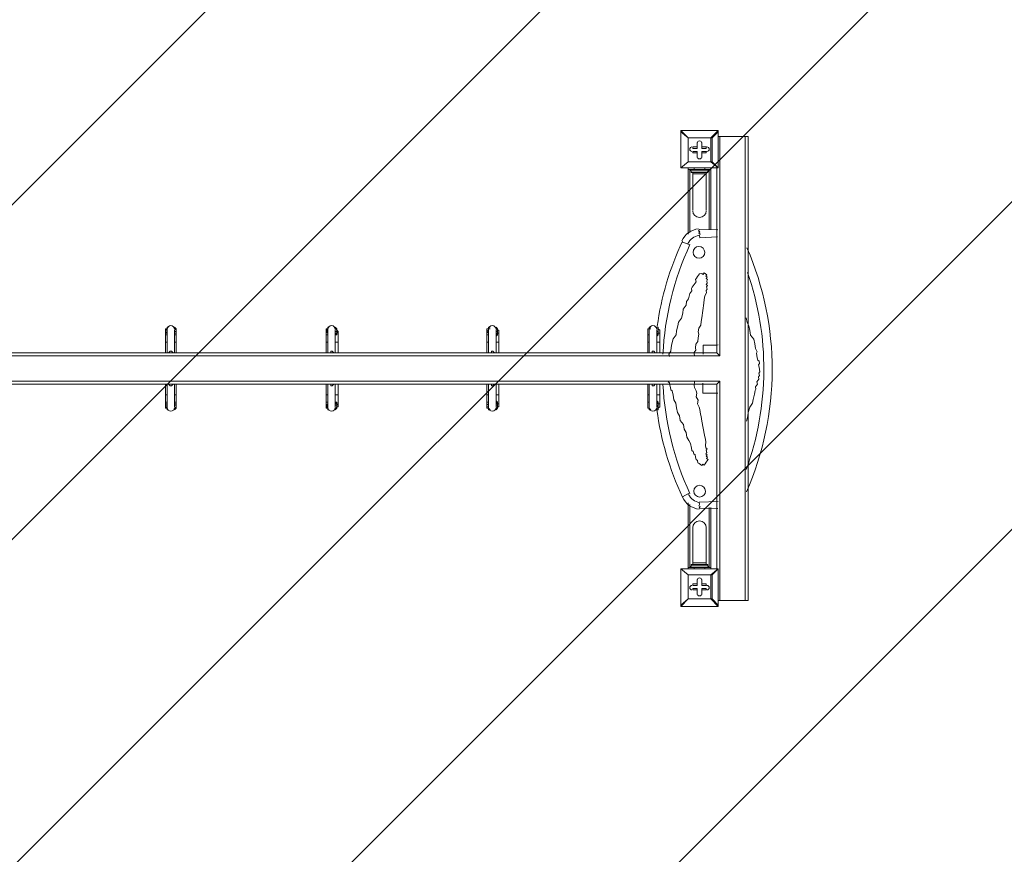
# Model space of a CAD drawing. Units: millimetres. Extents: x -5038 to 12176, y -10246 to 1180.
# Drawn here: x 7752 to 9833, y -8491 to -6727 of the extents above; entities that cross this region are included whole.
import ezdxf

# ---------------------------------------------------------------- set-up
doc = ezdxf.new("R2010")
doc.units = ezdxf.units.MM
doc.header["$MEASUREMENT"] = 0
doc.layers.add('Work Layer', color=7, linetype='Continuous', lineweight=0)

msp = doc.modelspace()

# ---------------------------------------------------------------- linework, layer by layer
at = {"layer": 'Work Layer', "color": 7, "lineweight": 9}
for p, q in [((9149.3, -6960.8), (9149.3, -6960.8)), ((9149.3, -6960.8), (9149.3, -6964)), ((9149.3, -6960.8), (9228.7, -6960.8)), ((9228.7, -6960.8), (9149.3, -6960.8)), ((9165.2, -6976.7), (9149.3, -6960.8)), ((9149.3, -6964), (9149.3, -6964)), ((9149.3, -7040.2), (9149.3, -6964)), ((9149.3, -6964), (9149.3, -7040.2)), ((9149.3, -6964), (9165.2, -6976.7)), ((9228.7, -6960.8), (9212.8, -6976.7)), ((9216, -6976.7), (9228.7, -6964)), ((9228.7, -6960.8), (9228.7, -6960.8)), ((9228.7, -6964), (9228.7, -6964)), ((9228.7, -6964), (9228.7, -7040.2)), ((9228.7, -7040.2), (9228.7, -6964)), ((9165.2, -6976.7), (9212.8, -6976.7)), ((9165.2, -7027.5), (9165.2, -6976.7)), ((9165.2, -6976.7), (9165.2, -6976.7)), ((9165.2, -6976.7), (9165.2, -6976.7)), ((9165.2, -6976.7), (9165.2, -6976.7)), ((9165.2, -6976.7), (9165.2, -7027.5)), ((9212.8, -6976.7), (9165.2, -6976.7)), ((9184.2, -6986.2), (9184.2, -6995.7)), ((9184.2, -6986.2), (9184.2, -6986.2)), ((9184.2, -6986.2), (9184.2, -6995.7)), ((9184.2, -6986.2), (9184.2, -6986.2)), ((9184.2, -6998.9), (9184.2, -6986.2)), ((9193.7, -6986.2), (9193.7, -6986.2)), ((9193.7, -6995.7), (9193.7, -6986.2)), ((9193.7, -6995.7), (9193.7, -6986.2)), ((9193.7, -6986.2), (9193.7, -6986.2)), ((9193.7, -6986.2), (9193.7, -6998.9)), ((9212.8, -6976.7), (9212.8, -7027.5)), ((9212.8, -6976.7), (9212.8, -6976.7)), ((9212.8, -6976.7), (9216, -6976.7)), ((9216, -6976.7), (9212.8, -6976.7)), ((9216, -7027.5), (9216, -6976.7)), ((9228.7, -6973.5), (9231.8, -6973.5)), ((9231.8, -7437), (9231.8, -6973.5)), ((9285.8, -6973.5), (9231.8, -6973.5)), ((9285.8, -6973.5), (9285.8, -7954.6)), ((9285.8, -6973.5), (9292.2, -6973.5)), ((9292.2, -7954.6), (9292.2, -6973.5)), ((9174.7, -6995.7), (9174.7, -6995.7)), ((9184.2, -6995.7), (9174.7, -6995.7)), ((9184.2, -6995.7), (9174.7, -6995.7)), ((9174.7, -6998.9), (9174.7, -6995.7)), ((9174.7, -6998.9), (9184.2, -6998.9)), ((9174.7, -7005.2), (9184.2, -7005.2)), ((9174.7, -7008.4), (9174.7, -7005.2)), ((9174.7, -7005.2), (9174.7, -7005.2)), ((9184.2, -7005.2), (9174.7, -7005.2)), ((9174.7, -7008.4), (9184.2, -7008.4)), ((9184.2, -6995.7), (9184.2, -6995.7)), ((9184.2, -6995.7), (9184.2, -6998.9)), ((9184.2, -7005.2), (9184.2, -7017.9)), ((9184.2, -7008.4), (9184.2, -7005.2)), ((9184.2, -7017.9), (9184.2, -7005.2)), ((9184.2, -7005.2), (9184.2, -7005.2)), ((9184.2, -7008.4), (9184.2, -7017.9)), ((9203.3, -6995.7), (9193.7, -6995.7)), ((9203.3, -6995.7), (9193.7, -6995.7)), ((9193.7, -6995.7), (9193.7, -6995.7)), ((9193.7, -6998.9), (9193.7, -6995.7)), ((9193.7, -6998.9), (9203.3, -6998.9)), ((9193.7, -7017.9), (9193.7, -7005.2)), ((9193.7, -7005.2), (9193.7, -7008.4)), ((9193.7, -7005.2), (9203.3, -7005.2)), ((9203.3, -7005.2), (9193.7, -7005.2)), ((9193.7, -7005.2), (9193.7, -7005.2)), ((9193.7, -7005.2), (9193.7, -7017.9)), ((9193.7, -7017.9), (9193.7, -7008.4)), ((9193.7, -7008.4), (9203.3, -7008.4)), ((9203.3, -6995.7), (9203.3, -6995.7)), ((9203.3, -6998.9), (9203.3, -6995.7)), ((9203.3, -7008.4), (9203.3, -7005.2)), ((9203.3, -7005.2), (9203.3, -7005.2)), ((9149.3, -7040.2), (9165.2, -7027.5)), ((9165.2, -7027.5), (9149.3, -7040.2)), ((9212.8, -7027.5), (9165.2, -7027.5)), ((9165.2, -7027.5), (9165.2, -7027.5)), ((9165.2, -7027.5), (9165.2, -7027.5)), ((9165.2, -7027.5), (9165.2, -7027.5)), ((9165.2, -7027.5), (9212.8, -7027.5)), ((9184.2, -7017.9), (9184.2, -7017.9)), ((9184.2, -7017.9), (9184.2, -7017.9)), ((9193.7, -7017.9), (9193.7, -7017.9)), ((9193.7, -7017.9), (9193.7, -7017.9)), ((9212.8, -7027.5), (9216, -7027.5)), ((9212.8, -7027.5), (9212.8, -7027.5)), ((9212.8, -7027.5), (9228.7, -7040.2)), ((9228.7, -7040.2), (9216, -7027.5)), ((9149.3, -7040.2), (9149.3, -7040.2)), ((9149.3, -7040.2), (9149.3, -7040.2)), ((9149.3, -7040.2), (9149.3, -7040.2)), ((9228.7, -7040.2), (9149.3, -7040.2)), ((9149.3, -7040.2), (9228.7, -7040.2)), ((9165.2, -7043.3), (9165.2, -7040.2)), ((9165.2, -7043.3), (9165.2, -7040.2)), ((9165.2, -7043.3), (9165.2, -7043.3)), ((9165.2, -7179.9), (9165.2, -7043.3)), ((9168.3, -7043.3), (9168.3, -7176.7)), ((9171.5, -7046.5), (9206.4, -7046.5)), ((9174.7, -7049.7), (9174.7, -7052.9)), ((9174.7, -7052.9), (9203.3, -7052.9)), ((9174.7, -7129.1), (9174.7, -7052.9)), ((9177.9, -7043.3), (9177.9, -7040.2)), ((9200.1, -7043.3), (9200.1, -7040.2)), ((9203.3, -7049.7), (9203.3, -7052.9)), ((9203.3, -7129.1), (9203.3, -7052.9)), ((9209.6, -7043.3), (9209.6, -7170.3)), ((9212.8, -7043.3), (9212.8, -7040.2)), ((9212.8, -7043.3), (9212.8, -7040.2)), ((9212.8, -7043.3), (9212.8, -7170.3)), ((9228.7, -7040.2), (9228.7, -7040.2)), ((9228.7, -7040.2), (9228.7, -7040.2)), ((9228.7, -7040.2), (9228.7, -7040.2)), ((9227.7, -7171.2), (9188.8, -7170.1)), ((9153.3, -7197.1), (9166.9, -7202.2)), ((9189.6, -7187.7), (9226.9, -7185.6)), ((8060.3, -7386.2), (8060.3, -7386.2)), ((8060.3, -7408.5), (8060.3, -7386.2)), ((8063.4, -7376.7), (8063.4, -7376.7)), ((8066.6, -7376.7), (8063.4, -7376.7)), ((8063.4, -7408.5), (8063.4, -7383.1)), ((8079.3, -7376.7), (8079.3, -7376.7)), ((8079.3, -7376.7), (8079.3, -7376.7)), ((8079.3, -7408.5), (8079.3, -7383.1)), ((8082.5, -7386.2), (8082.5, -7386.2)), ((8082.5, -7408.5), (8082.5, -7386.2)), ((8400, -7386.2), (8400, -7386.2)), ((8400, -7408.5), (8400, -7386.2)), ((8403.2, -7376.7), (8403.2, -7376.7)), ((8406.3, -7376.7), (8403.2, -7376.7)), ((8403.2, -7408.5), (8403.2, -7383.1)), ((8419, -7376.7), (8419, -7376.7)), ((8419, -7376.7), (8419, -7376.7)), ((8419, -7408.5), (8419, -7383.1)), ((8425.4, -7386.2), (8425.4, -7386.2)), ((8425.4, -7408.5), (8425.4, -7386.2)), ((8739.7, -7386.2), (8739.7, -7386.2)), ((8739.7, -7408.5), (8739.7, -7386.2)), ((8746.1, -7376.7), (8742.9, -7376.7)), ((8742.9, -7408.5), (8742.9, -7383.1)), ((8758.8, -7376.7), (8758.8, -7376.7)), ((8758.8, -7376.7), (8758.8, -7376.7)), ((8758.8, -7408.5), (8758.8, -7383.1)), ((8765.1, -7386.2), (8765.1, -7386.2)), ((8765.1, -7408.5), (8765.1, -7386.2)), ((9079.4, -7386.2), (9079.4, -7386.2)), ((9079.4, -7408.5), (9079.4, -7386.2)), ((9085.8, -7376.7), (9082.6, -7376.7)), ((9082.6, -7408.5), (9082.6, -7383.1)), ((9098.5, -7376.7), (9098.5, -7376.7)), ((9098.5, -7376.7), (9098.5, -7376.7)), ((9098.5, -7408.5), (9098.5, -7383.1)), ((9104.8, -7386.2), (9104.8, -7386.2)), ((9104.8, -7408.5), (9104.8, -7386.2)), ((8060.3, -7408.5), (8063.4, -7408.5)), ((8060.3, -7408.5), (8060.3, -7430.7)), ((8063.4, -7430.7), (8063.4, -7408.5)), ((8079.3, -7430.7), (8079.3, -7408.5)), ((8079.3, -7408.5), (8082.5, -7408.5)), ((8082.5, -7408.5), (8082.5, -7430.7)), ((8400, -7408.5), (8403.2, -7408.5)), ((8400, -7408.5), (8400, -7430.7)), ((8403.2, -7430.7), (8403.2, -7408.5)), ((8419, -7430.7), (8419, -7408.5)), ((8419, -7408.5), (8425.4, -7408.5)), ((8425.4, -7408.5), (8425.4, -7430.7)), ((8739.7, -7408.5), (8742.9, -7408.5)), ((8739.7, -7408.5), (8739.7, -7430.7)), ((8742.9, -7430.7), (8742.9, -7408.5)), ((8758.8, -7430.7), (8758.8, -7408.5)), ((8758.8, -7408.5), (8765.1, -7408.5)), ((8765.1, -7408.5), (8765.1, -7430.7)), ((9079.4, -7408.5), (9082.6, -7408.5)), ((9079.4, -7408.5), (9079.4, -7430.7)), ((9082.6, -7430.7), (9082.6, -7408.5)), ((9098.5, -7430.7), (9098.5, -7408.5)), ((9098.5, -7408.5), (9104.8, -7408.5)), ((9104.8, -7408.5), (9104.8, -7430.7)), ((9196.9, -7430.7), (9196.9, -7414.8)), ((9196.9, -7414.8), (9225.5, -7414.8)), ((9231.8, -7437), (9225.5, -7430.7)), ((6571.2, -7437), (9231.8, -7437)), ((9231.8, -7491), (6571.2, -7491)), ((9225.5, -7497.4), (9231.8, -7491)), ((9231.8, -7954.6), (9231.8, -7491)), ((8060.3, -7497.4), (8060.3, -7519.6)), ((8063.4, -7519.6), (8063.4, -7497.4)), ((8079.3, -7519.6), (8079.3, -7497.4)), ((8082.5, -7497.4), (8082.5, -7519.6)), ((8400, -7497.4), (8400, -7519.6)), ((8403.2, -7519.6), (8403.2, -7497.4)), ((8419, -7519.6), (8419, -7497.4)), ((8425.4, -7497.4), (8425.4, -7519.6)), ((8739.7, -7497.4), (8739.7, -7519.6)), ((8742.9, -7519.6), (8742.9, -7497.4)), ((8758.8, -7519.6), (8758.8, -7497.4)), ((8765.1, -7497.4), (8765.1, -7519.6)), ((9079.4, -7497.4), (9079.4, -7519.6)), ((9082.6, -7519.6), (9082.6, -7497.4)), ((9098.5, -7519.6), (9098.5, -7497.4)), ((9104.8, -7497.4), (9104.8, -7519.6)), ((8060.3, -7519.6), (8063.4, -7519.6)), ((8060.3, -7541.8), (8060.3, -7519.6)), ((8063.4, -7545), (8063.4, -7519.6)), ((8079.3, -7519.6), (8082.5, -7519.6)), ((8079.3, -7545), (8079.3, -7519.6)), ((8082.5, -7541.8), (8082.5, -7519.6)), ((8400, -7519.6), (8403.2, -7519.6)), ((8400, -7541.8), (8400, -7519.6)), ((8403.2, -7545), (8403.2, -7519.6)), ((8419, -7519.6), (8425.4, -7519.6)), ((8419, -7545), (8419, -7519.6)), ((8425.4, -7541.8), (8425.4, -7519.6)), ((8739.7, -7519.6), (8742.9, -7519.6)), ((8739.7, -7541.8), (8739.7, -7519.6)), ((8742.9, -7545), (8742.9, -7519.6)), ((8758.8, -7519.6), (8765.1, -7519.6)), ((8758.8, -7545), (8758.8, -7519.6)), ((8765.1, -7541.8), (8765.1, -7519.6)), ((9079.4, -7519.6), (9082.6, -7519.6)), ((9079.4, -7541.8), (9079.4, -7519.6)), ((9082.6, -7545), (9082.6, -7519.6)), ((9098.5, -7519.6), (9104.8, -7519.6)), ((9098.5, -7545), (9098.5, -7519.6)), ((9104.8, -7541.8), (9104.8, -7519.6)), ((8060.3, -7541.8), (8060.3, -7541.8)), ((8063.4, -7551.3), (8063.4, -7551.3)), ((8063.4, -7551.3), (8066.6, -7551.3)), ((8079.3, -7551.3), (8079.3, -7551.3)), ((8079.3, -7551.3), (8079.3, -7551.3)), ((8082.5, -7541.8), (8082.5, -7541.8)), ((8400, -7541.8), (8400, -7541.8)), ((8403.2, -7551.3), (8403.2, -7551.3)), ((8403.2, -7551.3), (8406.3, -7551.3)), ((8419, -7551.3), (8419, -7551.3)), ((8419, -7551.3), (8419, -7551.3)), ((8425.4, -7541.8), (8425.4, -7541.8)), ((8739.7, -7541.8), (8739.7, -7541.8)), ((8742.9, -7551.3), (8746.1, -7551.3)), ((8758.8, -7551.3), (8758.8, -7551.3)), ((8758.8, -7551.3), (8758.8, -7551.3)), ((8765.1, -7541.8), (8765.1, -7541.8)), ((9079.4, -7541.8), (9079.4, -7541.8)), ((9082.6, -7551.3), (9085.8, -7551.3)), ((9098.5, -7551.3), (9098.5, -7551.3)), ((9098.5, -7551.3), (9098.5, -7551.3)), ((9104.8, -7541.8), (9104.8, -7541.8)), ((9153.3, -7735.3), (9167.1, -7727.6)), ((9165.2, -7884.7), (9165.2, -7748.2)), ((9168.3, -7751.4), (9168.3, -7884.7)), ((9188.3, -7759.2), (9227.9, -7760.2)), ((9228.4, -7745.6), (9188.4, -7746.4)), ((9209.6, -7757.7), (9209.6, -7884.7)), ((9212.8, -7757.7), (9212.8, -7884.7)), ((9174.7, -7875.2), (9174.7, -7799)), ((9203.3, -7875.2), (9203.3, -7799)), ((9149.3, -7887.9), (9149.3, -7887.9)), ((9149.3, -7887.9), (9149.3, -7887.9)), ((9149.3, -7887.9), (9149.3, -7887.9)), ((9149.3, -7887.9), (9228.7, -7887.9)), ((9228.7, -7887.9), (9149.3, -7887.9)), ((9149.3, -7964.1), (9149.3, -7887.9)), ((9149.3, -7887.9), (9149.3, -7964.1)), ((9149.3, -7887.9), (9165.2, -7900.6)), ((9165.2, -7900.6), (9149.3, -7887.9)), ((9165.2, -7884.7), (9165.2, -7887.9)), ((9165.2, -7884.7), (9165.2, -7887.9)), ((9171.5, -7881.5), (9206.4, -7881.5)), ((9174.7, -7875.2), (9203.3, -7875.2)), ((9174.7, -7878.4), (9174.7, -7875.2)), ((9177.9, -7884.7), (9177.9, -7887.9)), ((9200.1, -7884.7), (9200.1, -7887.9)), ((9203.3, -7878.4), (9203.3, -7875.2)), ((9212.8, -7884.7), (9212.8, -7884.7)), ((9212.8, -7884.7), (9212.8, -7887.9)), ((9212.8, -7884.7), (9212.8, -7887.9)), ((9228.7, -7887.9), (9212.8, -7900.6)), ((9216, -7900.6), (9228.7, -7887.9)), ((9228.7, -7887.9), (9228.7, -7887.9)), ((9228.7, -7887.9), (9228.7, -7887.9)), ((9228.7, -7887.9), (9228.7, -7887.9)), ((9228.7, -7887.9), (9228.7, -7964.1)), ((9228.7, -7964.1), (9228.7, -7887.9)), ((9165.2, -7900.6), (9212.8, -7900.6)), ((9165.2, -7951.4), (9165.2, -7900.6)), ((9165.2, -7900.6), (9165.2, -7900.6)), ((9165.2, -7900.6), (9165.2, -7900.6)), ((9165.2, -7900.6), (9165.2, -7900.6)), ((9165.2, -7900.6), (9165.2, -7951.4)), ((9212.8, -7900.6), (9165.2, -7900.6)), ((9212.8, -7900.6), (9212.8, -7951.4)), ((9212.8, -7900.6), (9212.8, -7900.6)), ((9212.8, -7900.6), (9216, -7900.6)), ((9216, -7900.6), (9212.8, -7900.6)), ((9216, -7951.4), (9216, -7900.6)), ((9174.7, -7922.8), (9174.7, -7919.6)), ((9184.2, -7919.6), (9174.7, -7919.6)), ((9184.2, -7922.8), (9174.7, -7922.8)), ((9174.7, -7922.8), (9174.7, -7922.8)), ((9174.7, -7922.8), (9184.2, -7922.8)), ((9174.7, -7932.3), (9174.7, -7929.2)), ((9184.2, -7929.2), (9174.7, -7929.2)), ((9184.2, -7910.1), (9184.2, -7922.8)), ((9184.2, -7910.1), (9184.2, -7910.1)), ((9184.2, -7910.1), (9184.2, -7919.6)), ((9184.2, -7910.1), (9184.2, -7910.1)), ((9184.2, -7922.8), (9184.2, -7910.1)), ((9184.2, -7919.6), (9184.2, -7922.8)), ((9184.2, -7922.8), (9184.2, -7922.8)), ((9184.2, -7941.9), (9184.2, -7929.2)), ((9184.2, -7932.3), (9184.2, -7929.2)), ((9193.7, -7910.1), (9193.7, -7910.1)), ((9193.7, -7919.6), (9193.7, -7910.1)), ((9193.7, -7922.8), (9193.7, -7910.1)), ((9193.7, -7910.1), (9193.7, -7910.1)), ((9193.7, -7910.1), (9193.7, -7922.8)), ((9203.3, -7919.6), (9193.7, -7919.6)), ((9193.7, -7922.8), (9193.7, -7919.6)), ((9203.3, -7922.8), (9193.7, -7922.8)), ((9193.7, -7922.8), (9193.7, -7922.8)), ((9193.7, -7922.8), (9203.3, -7922.8)), ((9203.3, -7929.2), (9193.7, -7929.2)), ((9193.7, -7929.2), (9193.7, -7932.3)), ((9193.7, -7929.2), (9193.7, -7941.9)), ((9203.3, -7922.8), (9203.3, -7919.6)), ((9203.3, -7922.8), (9203.3, -7922.8)), ((9203.3, -7932.3), (9203.3, -7929.2)), ((9149.3, -7967.3), (9165.2, -7951.4)), ((9165.2, -7951.4), (9149.3, -7964.1)), ((9212.8, -7951.4), (9165.2, -7951.4)), ((9165.2, -7951.4), (9165.2, -7951.4)), ((9165.2, -7951.4), (9165.2, -7951.4)), ((9165.2, -7951.4), (9165.2, -7951.4)), ((9165.2, -7951.4), (9212.8, -7951.4)), ((9174.7, -7932.3), (9184.2, -7932.3)), ((9174.7, -7932.3), (9174.7, -7932.3)), ((9174.7, -7932.3), (9184.2, -7932.3)), ((9184.2, -7932.3), (9184.2, -7941.9)), ((9184.2, -7932.3), (9184.2, -7941.9)), ((9184.2, -7932.3), (9184.2, -7932.3)), ((9184.2, -7941.9), (9184.2, -7941.9)), ((9184.2, -7941.9), (9184.2, -7941.9)), ((9193.7, -7941.9), (9193.7, -7932.3)), ((9193.7, -7941.9), (9193.7, -7932.3)), ((9193.7, -7932.3), (9193.7, -7932.3)), ((9193.7, -7932.3), (9203.3, -7932.3)), ((9193.7, -7932.3), (9203.3, -7932.3)), ((9193.7, -7941.9), (9193.7, -7941.9)), ((9193.7, -7941.9), (9193.7, -7941.9)), ((9203.3, -7932.3), (9203.3, -7932.3)), ((9212.8, -7951.4), (9216, -7951.4)), ((9212.8, -7951.4), (9212.8, -7951.4)), ((9212.8, -7951.4), (9228.7, -7967.3)), ((9228.7, -7964.1), (9216, -7951.4)), ((9149.3, -7964.1), (9149.3, -7964.1)), ((9149.3, -7967.3), (9149.3, -7967.3)), ((9228.7, -7967.3), (9149.3, -7967.3)), ((9149.3, -7967.3), (9228.7, -7967.3)), ((9228.7, -7954.6), (9231.8, -7954.6)), ((9228.7, -7964.1), (9228.7, -7964.1)), ((9228.7, -7967.3), (9228.7, -7964.1)), ((9228.7, -7967.3), (9228.7, -7967.3)), ((9231.8, -7954.6), (9285.8, -7954.6)), ((9285.8, -7954.6), (9292.2, -7954.6))]:
    msp.add_line(p, q, dxfattribs=at)
for points in [[(9228.7, -6964), (9228.7, -6964), (9228.7, -6960.8)], [(9212.8, -7027.5), (9212.8, -7027.5), (9216, -7027.5)], [(9225.5, -7040.2), (9225.5, -7430.7), (6577.5, -7430.7), (6577.5, -7040.2)], [(9165.2, -7043.3), (9177.9, -7043.3), (9200.1, -7043.3), (9212.8, -7043.3)], [(9171.5, -7046.5), (9171.5, -7049.7), (9206.4, -7049.7), (9206.4, -7046.5)], [(9189.6, -7187.7), (9188.7, -7182.8), (9190.7, -7179.9), (9187.7, -7177.9), (9189.7, -7175), (9186.8, -7173), (9188.8, -7170.1)], [(9178.1, -7436.1), (9177.2, -7431.2), (9181.1, -7425.4), (9180.2, -7420.5), (9181.3, -7412.7), (9185.3, -7406.9), (9186.3, -7399), (9187.4, -7391.2), (9186.5, -7386.3), (9187.5, -7378.5), (9191.5, -7372.7), (9192.6, -7364.9), (9193.6, -7357.1), (9195.8, -7341.4), (9197.9, -7325.8), (9198.9, -7318), (9200, -7310.2), (9204, -7304.3), (9203.1, -7299.4), (9205, -7296.5), (9204.1, -7291.6), (9206.1, -7288.7), (9203.2, -7286.7), (9205.2, -7283.8), (9204.3, -7278.9), (9206.2, -7276), (9203.3, -7274), (9205.3, -7271.1), (9202.4, -7269.1), (9204.4, -7266.2), (9201.5, -7264.2), (9198.6, -7262.2), (9196.6, -7265.1), (9193.7, -7263.1), (9188.8, -7264), (9186.8, -7267), (9184.8, -7269.9), (9182.8, -7272.8), (9180.8, -7275.7), (9181.7, -7280.6), (9179.7, -7283.5), (9177.8, -7286.4), (9175.8, -7289.3), (9173.8, -7292.3), (9171.8, -7295.2), (9172.7, -7300.1), (9168.7, -7305.9), (9165.7, -7316.6), (9161.7, -7322.5), (9160.6, -7330.3), (9154.7, -7339), (9153.6, -7346.8), (9150.6, -7357.6), (9144.6, -7366.3), (9143.5, -7374.1), (9140.5, -7384.8), (9139.4, -7392.7), (9133.5, -7401.4), (9130.4, -7412.1), (9129.3, -7420), (9128.3, -7427.8), (9124.3, -7433.6), (9125.2, -7438.5)], [(9288.1, -7575.3), (9291.2, -7564.6), (9292.2, -7556.8), (9295.3, -7546), (9301.3, -7537.3), (9302.3, -7529.5), (9305.4, -7518.7), (9306.4, -7510.9), (9308.4, -7508), (9307.5, -7503.1), (9309.5, -7500.2), (9311.5, -7497.3), (9310.5, -7492.4), (9312.5, -7489.5), (9314.5, -7486.6), (9313.6, -7481.6), (9315.6, -7478.7), (9314.7, -7473.8), (9316.7, -7470.9), (9315.7, -7466), (9314.8, -7461.1), (9313.9, -7456.2), (9315.9, -7453.3), (9314.9, -7448.4), (9312, -7446.4), (9311.1, -7441.5), (9310.2, -7436.6), (9309.3, -7431.7), (9311.2, -7428.8), (9307.4, -7421.9), (9305.6, -7412.1), (9303.7, -7402.3), (9296.9, -7393.4), (9295.1, -7383.6), (9293.2, -7373.8), (9289.4, -7366.9), (9287.6, -7357.1)], [(8060.3, -7386.2), (8060.3, -7386.2), (8060.3, -7383.1), (8060.3, -7379.9), (8063.4, -7379.9), (8063.4, -7376.7)], [(8063.4, -7392.6), (8063.4, -7389.4), (8060.3, -7389.4), (8060.3, -7386.2), (8060.3, -7383.1), (8063.4, -7379.9)], [(8063.4, -7379.9), (8063.4, -7379.9), (8063.4, -7383.1), (8060.3, -7383.1), (8060.3, -7386.2), (8063.4, -7389.4)], [(8060.3, -7386.2), (8060.3, -7386.2), (8060.3, -7389.4), (8060.3, -7392.6), (8063.4, -7392.6), (8063.4, -7395.8)], [(8079.3, -7376.7), (8079.3, -7376.7), (8082.5, -7379.9), (8082.5, -7383.1), (8082.5, -7386.2)], [(8079.3, -7379.9), (8079.3, -7379.9), (8082.5, -7379.9), (8082.5, -7383.1), (8082.5, -7386.2), (8082.5, -7389.4), (8079.3, -7389.4), (8079.3, -7392.6)], [(8082.5, -7386.2), (8082.5, -7383.1), (8079.3, -7379.9)], [(8079.3, -7383.1), (8079.3, -7386.2), (8082.5, -7386.2)], [(8079.3, -7395.8), (8079.3, -7392.6), (8082.5, -7392.6), (8082.5, -7389.4), (8082.5, -7386.2)], [(8079.3, -7389.4), (8079.3, -7389.4), (8082.5, -7389.4), (8082.5, -7386.2)], [(8400, -7386.2), (8400, -7386.2), (8400, -7383.1), (8400, -7379.9), (8403.2, -7379.9), (8403.2, -7376.7)], [(8403.2, -7392.6), (8403.2, -7389.4), (8400, -7386.2), (8400, -7383.1), (8403.2, -7379.9)], [(8403.2, -7379.9), (8403.2, -7379.9), (8403.2, -7383.1), (8400, -7386.2), (8403.2, -7386.2), (8403.2, -7389.4)], [(8400, -7386.2), (8400, -7386.2), (8400, -7389.4), (8400, -7392.6), (8403.2, -7392.6), (8403.2, -7395.8)], [(8419, -7376.7), (8419, -7376.7), (8422.2, -7379.9), (8422.2, -7383.1), (8425.4, -7386.2)], [(8419, -7379.9), (8419, -7379.9), (8422.2, -7379.9), (8422.2, -7383.1), (8422.2, -7386.2), (8422.2, -7389.4), (8419, -7392.6)], [(8422.2, -7386.2), (8422.2, -7383.1), (8419, -7379.9)], [(8419, -7383.1), (8419, -7386.2), (8422.2, -7386.2)], [(8419, -7395.8), (8419, -7392.6), (8422.2, -7392.6), (8422.2, -7389.4), (8425.4, -7386.2)], [(8419, -7389.4), (8419, -7389.4), (8422.2, -7389.4), (8422.2, -7386.2)], [(8739.7, -7386.2), (8739.7, -7386.2), (8739.7, -7383.1), (8739.7, -7379.9), (8742.9, -7379.9), (8742.9, -7376.7)], [(8742.9, -7392.6), (8742.9, -7389.4), (8739.7, -7386.2), (8742.9, -7383.1), (8742.9, -7379.9), (8746.1, -7379.9)], [(8739.7, -7386.2), (8739.7, -7386.2), (8739.7, -7389.4), (8739.7, -7392.6), (8742.9, -7392.6), (8742.9, -7395.8)], [(8742.9, -7376.7), (8742.9, -7376.7), (8746.1, -7376.7)], [(8742.9, -7379.9), (8742.9, -7379.9), (8742.9, -7383.1), (8742.9, -7386.2), (8742.9, -7389.4)], [(8758.8, -7376.7), (8758.8, -7376.7), (8761.9, -7379.9), (8761.9, -7383.1), (8765.1, -7383.1), (8765.1, -7386.2)], [(8758.8, -7379.9), (8758.8, -7379.9), (8761.9, -7379.9), (8761.9, -7383.1), (8761.9, -7386.2), (8761.9, -7389.4), (8758.8, -7392.6)], [(8761.9, -7386.2), (8761.9, -7383.1), (8758.8, -7379.9)], [(8758.8, -7383.1), (8758.8, -7386.2), (8761.9, -7386.2)], [(8758.8, -7395.8), (8761.9, -7392.6), (8761.9, -7389.4), (8765.1, -7389.4), (8765.1, -7386.2)], [(8758.8, -7389.4), (8761.9, -7389.4), (8761.9, -7386.2)], [(9079.4, -7386.2), (9079.4, -7386.2), (9079.4, -7383.1), (9079.4, -7379.9), (9082.6, -7379.9), (9082.6, -7376.7)], [(9079.4, -7386.2), (9079.4, -7386.2), (9079.4, -7389.4), (9079.4, -7392.6), (9082.6, -7392.6), (9082.6, -7395.8)], [(9082.6, -7376.7), (9082.6, -7376.7), (9085.8, -7376.7)], [(9082.6, -7392.6), (9082.6, -7389.4), (9082.6, -7386.2), (9082.6, -7383.1), (9082.6, -7379.9), (9085.8, -7379.9)], [(9082.6, -7379.9), (9082.6, -7379.9), (9082.6, -7383.1), (9082.6, -7386.2), (9082.6, -7389.4)], [(9098.5, -7376.7), (9101.7, -7376.7), (9101.7, -7379.9), (9104.8, -7383.1), (9104.8, -7386.2)], [(9098.5, -7379.9), (9098.5, -7379.9), (9101.7, -7379.9), (9101.7, -7383.1), (9101.7, -7386.2), (9101.7, -7389.4), (9098.5, -7392.6)], [(9101.7, -7386.2), (9101.7, -7383.1), (9101.7, -7379.9), (9098.5, -7379.9)], [(9098.5, -7383.1), (9098.5, -7386.2), (9101.7, -7386.2)], [(9098.5, -7395.8), (9101.7, -7392.6), (9101.7, -7389.4), (9104.8, -7389.4), (9104.8, -7386.2)], [(9098.5, -7389.4), (9101.7, -7389.4), (9101.7, -7386.2)], [(8063.4, -7430.7), (8066.6, -7430.7), (8069.8, -7427.5), (8073, -7427.5), (8076.1, -7430.7), (8079.3, -7430.7)], [(8403.2, -7430.7), (8406.3, -7430.7), (8409.5, -7430.7), (8409.5, -7427.5), (8412.7, -7427.5), (8415.9, -7430.7), (8419, -7430.7)], [(8742.9, -7430.7), (8746.1, -7430.7), (8749.2, -7430.7), (8749.2, -7427.5), (8752.4, -7427.5), (8755.6, -7430.7), (8758.8, -7430.7)], [(9085.8, -7430.7), (9085.8, -7430.7), (9089, -7430.7), (9089, -7427.5), (9092.1, -7427.5), (9095.3, -7430.7), (9098.5, -7430.7)], [(9196.7, -7433.5), (9196.9, -7414.8), (9228.4, -7414.4)], [(9122.7, -7492.3), (9125.6, -7494.3), (9126.5, -7499.2), (9127.4, -7504.1), (9128.4, -7509), (9131.3, -7511), (9133.1, -7520.8), (9135, -7530.6), (9138.8, -7537.5), (9140.7, -7547.3), (9142.5, -7557.1), (9146.4, -7564), (9148.2, -7573.8), (9155, -7582.7), (9156.8, -7592.5), (9160.7, -7599.4), (9162.5, -7609.2), (9166.3, -7616.1), (9170.2, -7622.9), (9172, -7632.8), (9173, -7637.7), (9175.9, -7639.6), (9176.8, -7644.5), (9179.7, -7646.5), (9180.6, -7651.4), (9181.6, -7656.3), (9184.5, -7658.3), (9185.4, -7663.2), (9188.3, -7665.2), (9191.2, -7667.2), (9194.1, -7669.2), (9196.1, -7666.3), (9199, -7668.3), (9201, -7665.4), (9203, -7662.4), (9205, -7659.5), (9207, -7656.6), (9204.1, -7654.6), (9206.1, -7651.7), (9203.2, -7649.7), (9205.1, -7646.8), (9202.2, -7644.8), (9204.2, -7641.9), (9203.3, -7637), (9205.3, -7634.1), (9202.4, -7632.1), (9201.4, -7627.2), (9202.5, -7619.4), (9201.6, -7614.5), (9199.7, -7604.7), (9197, -7590), (9194.2, -7575.3), (9192.3, -7565.5), (9191.4, -7560.6), (9189.6, -7550.7), (9188.6, -7545.8), (9184.8, -7539), (9185.9, -7531.1), (9182, -7524.2), (9183.1, -7516.4), (9182.2, -7511.5), (9178.3, -7504.6), (9177.4, -7499.7), (9178.5, -7491.9)], [(6577.5, -7887.9), (6577.5, -7497.4), (9225.5, -7497.4), (9225.5, -7887.9)], [(8063.4, -7497.4), (8066.6, -7497.4), (8069.8, -7500.5), (8073, -7500.5), (8076.1, -7497.4), (8079.3, -7497.4)], [(8403.2, -7497.4), (8406.3, -7497.4), (8409.5, -7497.4), (8409.5, -7500.5), (8412.7, -7500.5), (8415.9, -7497.4), (8419, -7497.4)], [(8742.9, -7497.4), (8746.1, -7497.4), (8749.2, -7497.4), (8749.2, -7500.5), (8752.4, -7500.5), (8755.6, -7497.4), (8758.8, -7497.4)], [(9085.8, -7497.4), (9085.8, -7497.4), (9089, -7497.4), (9089, -7500.5), (9092.1, -7500.5), (9095.3, -7497.4), (9098.5, -7497.4)], [(9227.9, -7516.2), (9195.8, -7516.6), (9196, -7495.2)], [(8063.4, -7532.3), (8063.4, -7535.5), (8060.3, -7535.5), (8060.3, -7538.6), (8060.3, -7541.8)], [(8082.5, -7541.8), (8082.5, -7541.8), (8082.5, -7538.6), (8082.5, -7535.5), (8079.3, -7535.5), (8079.3, -7532.3)], [(8403.2, -7532.3), (8403.2, -7535.5), (8400, -7535.5), (8400, -7538.6), (8400, -7541.8)], [(8425.4, -7541.8), (8425.4, -7541.8), (8422.2, -7538.6), (8422.2, -7535.5), (8419, -7535.5), (8419, -7532.3)], [(8742.9, -7532.3), (8742.9, -7535.5), (8739.7, -7535.5), (8739.7, -7538.6), (8739.7, -7541.8)], [(8765.1, -7541.8), (8765.1, -7541.8), (8765.1, -7538.6), (8761.9, -7538.6), (8761.9, -7535.5), (8758.8, -7532.3)], [(9082.6, -7532.3), (9082.6, -7535.5), (9079.4, -7535.5), (9079.4, -7538.6), (9079.4, -7541.8)], [(9104.8, -7541.8), (9104.8, -7541.8), (9104.8, -7538.6), (9101.7, -7538.6), (9101.7, -7535.5), (9098.5, -7532.3)], [(8063.4, -7551.3), (8063.4, -7548.2), (8060.3, -7545), (8060.3, -7541.8), (8060.3, -7538.6), (8063.4, -7538.6), (8063.4, -7535.5)], [(8063.4, -7538.6), (8063.4, -7538.6), (8063.4, -7541.8), (8060.3, -7541.8), (8060.3, -7545), (8063.4, -7545), (8063.4, -7548.2)], [(8063.4, -7551.3), (8063.4, -7551.3), (8063.4, -7548.2), (8060.3, -7548.2), (8060.3, -7545), (8060.3, -7541.8)], [(8079.3, -7535.5), (8079.3, -7538.6), (8082.5, -7538.6), (8082.5, -7541.8), (8082.5, -7545), (8082.5, -7548.2), (8079.3, -7548.2), (8079.3, -7551.3)], [(8082.5, -7541.8), (8082.5, -7541.8), (8082.5, -7538.6), (8079.3, -7538.6)], [(8079.3, -7548.2), (8079.3, -7548.2), (8082.5, -7545), (8082.5, -7541.8)], [(8079.3, -7545), (8079.3, -7545), (8079.3, -7541.8), (8082.5, -7541.8)], [(8082.5, -7541.8), (8082.5, -7545), (8082.5, -7548.2), (8079.3, -7551.3)], [(8403.2, -7551.3), (8403.2, -7548.2), (8400, -7545), (8400, -7541.8), (8403.2, -7538.6), (8403.2, -7535.5)], [(8403.2, -7538.6), (8403.2, -7538.6), (8403.2, -7541.8), (8400, -7541.8), (8403.2, -7545), (8403.2, -7548.2)], [(8403.2, -7551.3), (8403.2, -7551.3), (8403.2, -7548.2), (8400, -7548.2), (8400, -7545), (8400, -7541.8)], [(8419, -7535.5), (8422.2, -7538.6), (8422.2, -7541.8), (8422.2, -7545), (8422.2, -7548.2), (8419, -7548.2), (8419, -7551.3)], [(8422.2, -7541.8), (8422.2, -7541.8), (8422.2, -7538.6), (8419, -7538.6)], [(8419, -7548.2), (8419, -7548.2), (8422.2, -7545), (8422.2, -7541.8)], [(8419, -7545), (8419, -7545), (8419, -7541.8), (8422.2, -7541.8)], [(8425.4, -7541.8), (8425.4, -7545), (8422.2, -7545), (8422.2, -7548.2), (8419, -7551.3)], [(8746.1, -7551.3), (8742.9, -7548.2), (8742.9, -7545), (8739.7, -7545), (8739.7, -7541.8), (8742.9, -7538.6), (8742.9, -7535.5)], [(8742.9, -7551.3), (8742.9, -7551.3), (8742.9, -7548.2), (8739.7, -7548.2), (8739.7, -7545), (8739.7, -7541.8)], [(8742.9, -7538.6), (8742.9, -7538.6), (8742.9, -7541.8), (8742.9, -7545), (8742.9, -7548.2)], [(8742.9, -7551.3), (8742.9, -7551.3), (8746.1, -7551.3)], [(8758.8, -7535.5), (8761.9, -7538.6), (8761.9, -7541.8), (8761.9, -7545), (8761.9, -7548.2), (8758.8, -7548.2), (8758.8, -7551.3)], [(8761.9, -7541.8), (8761.9, -7541.8), (8761.9, -7538.6), (8758.8, -7538.6)], [(8758.8, -7548.2), (8758.8, -7548.2), (8761.9, -7545), (8761.9, -7541.8)], [(8758.8, -7545), (8758.8, -7545), (8758.8, -7541.8), (8761.9, -7541.8)], [(8765.1, -7541.8), (8765.1, -7545), (8761.9, -7545), (8761.9, -7548.2), (8758.8, -7551.3)], [(9082.6, -7551.3), (9082.6, -7551.3), (9082.6, -7548.2), (9079.4, -7548.2), (9079.4, -7545), (9079.4, -7541.8)], [(9085.8, -7551.3), (9082.6, -7548.2), (9082.6, -7545), (9082.6, -7541.8), (9082.6, -7538.6), (9082.6, -7535.5)], [(9082.6, -7538.6), (9082.6, -7538.6), (9082.6, -7541.8), (9082.6, -7545), (9082.6, -7548.2)], [(9082.6, -7551.3), (9082.6, -7551.3), (9085.8, -7551.3)], [(9098.5, -7535.5), (9101.7, -7538.6), (9101.7, -7541.8), (9101.7, -7545), (9101.7, -7548.2), (9098.5, -7548.2), (9098.5, -7551.3)], [(9101.7, -7541.8), (9101.7, -7541.8), (9101.7, -7538.6), (9098.5, -7538.6)], [(9098.5, -7548.2), (9101.7, -7548.2), (9101.7, -7545), (9101.7, -7541.8)], [(9098.5, -7545), (9098.5, -7545), (9101.7, -7541.8)], [(9104.8, -7541.8), (9104.8, -7545), (9101.7, -7548.2), (9101.7, -7551.3), (9098.5, -7551.3)], [(9188.4, -7746.4), (9188.4, -7746.4), (9189.3, -7751.3), (9187.3, -7754.2), (9190.3, -7756.2), (9188.3, -7759.2)], [(9212.8, -7884.7), (9200.1, -7884.7), (9177.9, -7884.7), (9165.2, -7884.7)], [(9171.5, -7881.5), (9171.5, -7878.4), (9206.4, -7878.4), (9206.4, -7881.5)], [(9212.8, -7951.4), (9212.8, -7951.4), (9216, -7951.4)], [(9149.3, -7964.1), (9149.3, -7964.1), (9149.3, -7967.3)]]:
    msp.add_lwpolyline(points, dxfattribs=at)
at = {"layer": 'Work Layer', "color": 1, "lineweight": 9}
msp.add_open_spline([(9285.8, -5673.6), (9285.8, -5673.6), (8462.5, -5673.6), (8462.5, -5673.6), (8633.9, -5564.1), (8790.8, -5434.1), (8929.8, -5286.9), (9448.2, -5249.7), (9857.2, -4817.7), (9857.2, -4289.8), (9857.2, -4289.8), (9857.2, -3688.2), (9857.2, -3688.2), (9857.2, -3385.8), (9722.8, -3114.9), (9510.6, -2931.6), (9242, -1977.8), (8412.3, -1256.9), (7401.7, -1150.2), (7087.6, -533.6), (6447.4, -111), (5708, -111), (5708, -111), (5133.1, -111), (5133.1, -111), (4523.7, -111), (3981.6, -398.3), (3634, -844.4), (3634, -844.4), (3072.8, -844.4), (3072.8, -844.4), (2831.2, -844.4), (2601.5, -895.1), (2393.4, -986), (2085.5, -770.9), (1711.1, -644.4), (1307, -644.4), (1307, -644.4), (522.2, -644.4), (522.2, -644.4), (138, -219.9), (-417.4, 46.9), (-1035, 46.9), (-2160.7, 46.9), (-3079.3, -838.7), (-3132.5, -1951.2), (-3202.4, -2137.2), (-3240.9, -2338.7), (-3240.9, -2549.2), (-3240.9, -2549.2), (-3240.9, -2574.8), (-3240.9, -2574.8), (-3453.2, -2833.6), (-3580.7, -3164.6), (-3580.7, -3525.5), (-3580.7, -3525.5), (-3580.7, -3688.3), (-3580.7, -3688.3), (-3593.2, -3780.9), (-3600.2, -3875.2), (-3600.2, -3971.2), (-3600.2, -4067.2), (-3593.2, -4161.5), (-3580.7, -4254.1), (-3580.7, -4254.1), (-3580.7, -4424), (-3580.7, -4424), (-3580.7, -4886.4), (-3371.3, -5299.8), (-3042.3, -5575), (-3042.3, -5575), (-3042.3, -6525.1), (-3042.3, -6525.1), (-3042.3, -7090.1), (-2766.5, -7590.5), (-2342.3, -7899.6), (-2342.3, -7899.6), (-2342.3, -8223.2), (-2342.3, -8223.2), (-2342.3, -8775.5), (-1894.6, -9223.2), (-1342.3, -9223.2), (-1342.3, -9223.2), (-740.7, -9223.2), (-740.7, -9223.2), (-188.4, -9223.2), (259.3, -8775.5), (259.3, -8223.2), (259.3, -8223.2), (259.3, -7899.6), (259.3, -7899.6), (414, -7786.8), (549, -7648.6), (658, -7491), (658, -7491), (658, -7967.3), (658, -7967.3), (658, -8795.7), (1329.6, -9467.3), (2158, -9467.3), (2158, -9467.3), (2227.8, -9467.3), (2227.8, -9467.3), (2393.8, -9467.3), (2556.9, -9439.4), (2711.1, -9386.8), (2852.3, -9430.9), (3002.4, -9454.6), (3158.1, -9454.6), (3158.1, -9454.6), (3215.2, -9454.6), (3215.2, -9454.6), (3490.9, -9454.6), (3760.9, -9378.6), (3995.8, -9235.5), (3995.8, -9235.5), (4804.4, -9235.5), (4804.4, -9235.5), (5040.4, -9380.6), (5312.3, -9457.8), (5590.1, -9457.8), (5590.1, -9457.8), (5647.3, -9457.8), (5647.3, -9457.8), (5926.3, -9457.8), (6187.4, -9381.3), (6411.2, -9248.6), (6444.6, -9250.5), (6478.1, -9251.8), (6512, -9251.8), (6512, -9251.8), (9285.8, -9251.8), (9285.8, -9251.8), (10224.7, -9251.8), (10985.8, -8490.6), (10985.8, -7551.8), (10985.8, -7551.8), (10985.8, -7373.6), (10985.8, -7373.6), (10985.8, -6434.7), (10224.7, -5673.6), (9285.8, -5673.6)], degree=3, knots=[0, 0, 0, 0, 1, 1, 1, 2, 2, 2, 3, 3, 3, 4, 4, 4, 5, 5, 5, 6, 6, 6, 7, 7, 7, 8, 8, 8, 9, 9, 9, 10, 10, 10, 11, 11, 11, 12, 12, 12, 13, 13, 13, 14, 14, 14, 15, 15, 15, 16, 16, 16, 17, 17, 17, 18, 18, 18, 19, 19, 19, 20, 20, 20, 21, 21, 21, 22, 22, 22, 23, 23, 23, 24, 24, 24, 25, 25, 25, 26, 26, 26, 27, 27, 27, 28, 28, 28, 29, 29, 29, 30, 30, 30, 31, 31, 31, 32, 32, 32, 33, 33, 33, 34, 34, 34, 35, 35, 35, 36, 36, 36, 37, 37, 37, 38, 38, 38, 39, 39, 39, 40, 40, 40, 41, 41, 41, 42, 42, 42, 43, 43, 43, 44, 44, 44, 45, 45, 45, 46, 46, 46, 47, 47, 47, 47], dxfattribs=at)
at = {"layer": 'Work Layer', "color": 253, "lineweight": 9}
for points, knots in [([(8837.3, -1816.3), (8837.3, -1816.3), (2189.8, -8463.8), (2189.8, -8463.8), (2189.8, -8463.8), (2896.9, -8463.8), (2896.9, -8463.8), (2896.9, -8463.8), (4678.6, -6682.1), (4678.6, -6682.1), (4678.6, -6682.1), (4720.3, -6164), (4720.3, -6164), (4720.3, -6164), (4996.8, -6164), (4996.8, -6164), (5069.4, -6164), (5140.7, -6158.8), (5210.9, -6149.8), (5210.9, -6149.8), (9163.9, -2196.8), (9163.9, -2196.8), (9068.2, -2059), (8958.5, -1931.6), (8837.3, -1816.3)], [0, 0, 0, 0, 1, 1, 1, 2, 2, 2, 3, 3, 3, 4, 4, 4, 5, 5, 5, 6, 6, 6, 7, 7, 7, 8, 8, 8, 8]), ([(9409.8, -2643.7), (9409.8, -2643.7), (4818.1, -7235.5), (4818.1, -7235.5), (4814.4, -7281.1), (4812, -7327), (4812, -7373.6), (4812, -7373.6), (4812, -7551.7), (4812, -7551.7), (4812, -7674.9), (4825.4, -7794.8), (4850.2, -7910.5), (4850.2, -7910.5), (9568.9, -3191.8), (9568.9, -3191.8), (9537, -3000.8), (9483.1, -2817.3), (9409.8, -2643.7)], [0, 0, 0, 0, 1, 1, 1, 2, 2, 2, 3, 3, 3, 4, 4, 4, 5, 5, 5, 6, 6, 6, 6]), ([(8462.5, -5673.6), (8487.5, -5657.6), (8512.1, -5641), (8536.5, -5624.2), (8536.5, -5624.2), (9169.2, -4991.5), (9169.2, -4991.5), (9394.9, -4664.4), (9543.3, -4280.1), (9588.4, -3865.2), (9588.4, -3865.2), (5044.3, -8409.3), (5044.3, -8409.3), (5129.7, -8555.2), (5236.1, -8687.2), (5359.5, -8801.2), (5359.5, -8801.2), (8487.1, -5673.6), (8487.1, -5673.6), (8487.1, -5673.6), (8462.5, -5673.6), (8462.5, -5673.6)], [0, 0, 0, 0, 1, 1, 1, 2, 2, 2, 3, 3, 3, 4, 4, 4, 5, 5, 5, 6, 6, 6, 7, 7, 7, 7]), ([(9285.8, -5673.6), (9285.8, -5673.6), (9180, -5673.6), (9180, -5673.6), (9180, -5673.6), (5771.3, -9082.3), (5771.3, -9082.3), (5940.5, -9164.3), (6125.3, -9218.8), (6320, -9240.7), (6320, -9240.7), (9805.8, -5754.9), (9805.8, -5754.9), (9641.9, -5702.3), (9467.2, -5673.6), (9285.8, -5673.6)], [0, 0, 0, 0, 1, 1, 1, 2, 2, 2, 3, 3, 3, 4, 4, 4, 5, 5, 5, 5]), ([(10267.5, -5986.1), (10267.5, -5986.1), (7001.8, -9251.8), (7001.8, -9251.8), (7001.8, -9251.8), (7708.9, -9251.8), (7708.9, -9251.8), (7708.9, -9251.8), (10628.8, -6331.9), (10628.8, -6331.9), (10526.1, -6199.6), (10404.3, -6083.1), (10267.5, -5986.1)], [0, 0, 0, 0, 1, 1, 1, 2, 2, 2, 3, 3, 3, 4, 4, 4, 4]), ([(10985.8, -7373.6), (10985.8, -7163.2), (10947.4, -6962), (10877.5, -6776.1), (10877.5, -6776.1), (8401.8, -9251.8), (8401.8, -9251.8), (8401.8, -9251.8), (9108.9, -9251.8), (9108.9, -9251.8), (9108.9, -9251.8), (10985.8, -7374.9), (10985.8, -7374.9), (10985.8, -7374.9), (10985.8, -7373.6), (10985.8, -7373.6)], [0, 0, 0, 0, 1, 1, 1, 2, 2, 2, 3, 3, 3, 4, 4, 4, 5, 5, 5, 5])]:
    msp.add_open_spline(points, degree=3, knots=knots, dxfattribs=at)
at = {"layer": 'Work Layer', "color": 7, "lineweight": 9}
for points in [[(9150.9, -6960.8), (9150, -6960.8), (9149.3, -6961.5), (9149.3, -6962.4)], [(9228.7, -6962.4), (9228.7, -6961.5), (9227.9, -6960.8), (9227.1, -6960.8)], [(9149.3, -7038.6), (9149.3, -7039.5), (9150, -7040.2), (9150.9, -7040.2)], [(9171.5, -7048.1), (9171.5, -7045.5), (9169.4, -7043.3), (9166.7, -7043.3)], [(9211.2, -7043.3), (9208.6, -7043.3), (9206.4, -7045.5), (9206.4, -7048.1)], [(9227.1, -7040.2), (9227.9, -7040.2), (9228.7, -7039.5), (9228.7, -7038.6)], [(9187.2, -7168.8), (9171.8, -7170.5), (9158.3, -7180.1), (9151.8, -7194.2)], [(9152.8, -7194.7), (9126, -7252.4), (9108.3, -7313.1), (9099.5, -7374.8)], [(9168.8, -7202.1), (9134.7, -7275.7), (9115.6, -7354.4), (9111.6, -7433.6)], [(9187.9, -7183), (9177.7, -7184.3), (9168.9, -7190.8), (9164.6, -7200.1)], [(9288, -7725.2), (9360.4, -7560.9), (9360.8, -7373.8), (9289.3, -7209.2)], [(9287.9, -7677.9), (9336.4, -7543.2), (9337.3, -7396), (9290.6, -7260.9)], [(9111.6, -7497.4), (9115.7, -7576.4), (9134.7, -7654.9), (9168.8, -7728.5)], [(9098.9, -7551.3), (9107.5, -7614.5), (9125.4, -7676.7), (9152.8, -7735.9)], [(9153.1, -7736.2), (9159.6, -7750.3), (9173.1, -7759.9), (9188.6, -7761.5)], [(9165.9, -7730.2), (9170.3, -7739.6), (9179.1, -7746), (9189.3, -7747.4)], [(9150.9, -7887.9), (9150, -7887.9), (9149.3, -7888.6), (9149.3, -7889.5)], [(9166.7, -7884.7), (9169.4, -7884.7), (9171.5, -7882.6), (9171.5, -7880)], [(9206.4, -7880), (9206.4, -7882.6), (9208.6, -7884.7), (9211.2, -7884.7)], [(9228.7, -7889.5), (9228.7, -7888.6), (9227.9, -7887.9), (9227.1, -7887.9)], [(9149.3, -7965.7), (9149.3, -7966.6), (9150, -7967.3), (9150.9, -7967.3)], [(9227.1, -7967.3), (9227.9, -7967.3), (9228.7, -7966.6), (9228.7, -7965.7)]]:
    msp.add_open_spline(points, degree=3, dxfattribs=at)
for points, knots in [([(9193.7, -6987.8), (9193.7, -6985.2), (9191.6, -6983), (9189, -6983), (9186.3, -6983), (9184.2, -6985.1), (9184.2, -6987.8)], [0, 0, 0, 0, 1, 1, 1, 2, 2, 2, 2]), ([(9193.7, -6987.8), (9193.7, -6985.2), (9191.6, -6983), (9189, -6983), (9186.3, -6983), (9184.2, -6985.2), (9184.2, -6987.8)], [0, 0, 0, 0, 1, 1, 1, 2, 2, 2, 2]), ([(9193.7, -6987.8), (9193.7, -6985.2), (9191.6, -6983), (9189, -6983), (9186.3, -6983), (9184.2, -6985.2), (9184.2, -6987.8)], [0, 0, 0, 0, 1, 1, 1, 2, 2, 2, 2]), ([(9173.1, -6995.7), (9170.5, -6995.7), (9168.3, -6997.9), (9168.3, -7000.5), (9168.3, -7003.1), (9170.5, -7005.2), (9173.1, -7005.2)], [0, 0, 0, 0, 1, 1, 1, 2, 2, 2, 2]), ([(9173.1, -6995.7), (9170.5, -6995.7), (9168.3, -6997.9), (9168.3, -7000.5), (9168.3, -7003.1), (9170.5, -7005.2), (9173.1, -7005.2)], [0, 0, 0, 0, 1, 1, 1, 2, 2, 2, 2]), ([(9173.1, -6995.7), (9170.5, -6995.7), (9168.3, -6997.9), (9168.3, -7000.5), (9168.3, -7003.1), (9170.5, -7005.2), (9173.1, -7005.2)], [0, 0, 0, 0, 1, 1, 1, 2, 2, 2, 2]), ([(9204.8, -7005.2), (9207.5, -7005.2), (9209.6, -7003.1), (9209.6, -7000.5), (9209.6, -6997.9), (9207.5, -6995.7), (9204.8, -6995.7)], [0, 0, 0, 0, 1, 1, 1, 2, 2, 2, 2]), ([(9204.8, -7005.2), (9207.5, -7005.2), (9209.6, -7003.1), (9209.6, -7000.5), (9209.6, -6997.9), (9207.5, -6995.7), (9204.8, -6995.7)], [0, 0, 0, 0, 1, 1, 1, 2, 2, 2, 2]), ([(9204.8, -7005.2), (9207.5, -7005.2), (9209.6, -7003.1), (9209.6, -7000.5), (9209.6, -6997.9), (9207.5, -6995.7), (9204.8, -6995.7)], [0, 0, 0, 0, 1, 1, 1, 2, 2, 2, 2]), ([(9184.2, -7016.4), (9184.2, -7019), (9186.3, -7021.1), (9189, -7021.1), (9191.6, -7021.1), (9193.7, -7019), (9193.7, -7016.4)], [0, 0, 0, 0, 1, 1, 1, 2, 2, 2, 2]), ([(9184.2, -7016.4), (9184.2, -7019), (9186.3, -7021.1), (9189, -7021.1), (9191.6, -7021.1), (9193.7, -7019), (9193.7, -7016.4)], [0, 0, 0, 0, 1, 1, 1, 2, 2, 2, 2]), ([(9184.2, -7016.4), (9184.2, -7019), (9186.3, -7021.1), (9189, -7021.1), (9191.6, -7021.1), (9193.7, -7019), (9193.7, -7016.4)], [0, 0, 0, 0, 1, 1, 1, 2, 2, 2, 2]), ([(9174.7, -7130.7), (9174.7, -7138.5), (9181.1, -7144.9), (9189, -7144.9), (9196.9, -7144.9), (9203.3, -7138.5), (9203.3, -7130.7)], [0, 0, 0, 0, 1, 1, 1, 2, 2, 2, 2]), ([(9199.2, -7223.2), (9201.8, -7216.8), (9198.8, -7209.7), (9192.4, -7207.1), (9186.1, -7204.5), (9178.9, -7207.6), (9176.4, -7213.9), (9173.8, -7220.2), (9176.8, -7227.4), (9183.2, -7230), (9189.5, -7232.5), (9196.7, -7229.5), (9199.2, -7223.2)], [0, 0, 0, 0, 1, 1, 1, 2, 2, 2, 3, 3, 3, 4, 4, 4, 4]), ([(8079.3, -7381.5), (8079.3, -7377.1), (8075.8, -7373.5), (8071.4, -7373.5), (8067, -7373.5), (8063.4, -7377.1), (8063.4, -7381.5)], [0, 0, 0, 0, 1, 1, 1, 2, 2, 2, 2]), ([(8419, -7381.5), (8419, -7377.1), (8415.5, -7373.5), (8411.1, -7373.5), (8406.7, -7373.5), (8403.2, -7377.1), (8403.2, -7381.5)], [0, 0, 0, 0, 1, 1, 1, 2, 2, 2, 2]), ([(8758.8, -7381.5), (8758.8, -7377.1), (8755.2, -7373.5), (8750.8, -7373.5), (8746.4, -7373.5), (8742.9, -7377.1), (8742.9, -7381.5)], [0, 0, 0, 0, 1, 1, 1, 2, 2, 2, 2]), ([(9098.5, -7381.5), (9098.5, -7377.1), (9094.9, -7373.5), (9090.5, -7373.5), (9086.2, -7373.5), (9082.6, -7377.1), (9082.6, -7381.5)], [0, 0, 0, 0, 1, 1, 1, 2, 2, 2, 2]), ([(8063.4, -7546.6), (8063.4, -7551), (8067, -7554.5), (8071.4, -7554.5), (8075.8, -7554.5), (8079.3, -7551), (8079.3, -7546.6)], [0, 0, 0, 0, 1, 1, 1, 2, 2, 2, 2]), ([(8403.2, -7546.6), (8403.2, -7551), (8406.7, -7554.5), (8411.1, -7554.5), (8415.5, -7554.5), (8419, -7551), (8419, -7546.6)], [0, 0, 0, 0, 1, 1, 1, 2, 2, 2, 2]), ([(8742.9, -7546.6), (8742.9, -7551), (8746.4, -7554.5), (8750.8, -7554.5), (8755.2, -7554.5), (8758.8, -7551), (8758.8, -7546.6)], [0, 0, 0, 0, 1, 1, 1, 2, 2, 2, 2]), ([(9082.6, -7546.6), (9082.6, -7551), (9086.2, -7554.5), (9090.5, -7554.5), (9094.9, -7554.5), (9098.5, -7551), (9098.5, -7546.6)], [0, 0, 0, 0, 1, 1, 1, 2, 2, 2, 2]), ([(9200.6, -7728.1), (9203.1, -7721.8), (9200.1, -7714.6), (9193.8, -7712), (9187.5, -7709.4), (9180.3, -7712.5), (9177.7, -7718.8), (9175.1, -7725.1), (9178.2, -7732.3), (9184.5, -7734.9), (9190.8, -7737.5), (9198, -7734.4), (9200.6, -7728.1)], [0, 0, 0, 0, 1, 1, 1, 2, 2, 2, 3, 3, 3, 4, 4, 4, 4]), ([(9203.3, -7800.6), (9203.3, -7792.7), (9196.9, -7786.3), (9189, -7786.3), (9181.1, -7786.3), (9174.7, -7792.7), (9174.7, -7800.6)], [0, 0, 0, 0, 1, 1, 1, 2, 2, 2, 2]), ([(9193.7, -7911.7), (9193.7, -7909.1), (9191.6, -7906.9), (9189, -7906.9), (9186.3, -7906.9), (9184.2, -7909.1), (9184.2, -7911.7)], [0, 0, 0, 0, 1, 1, 1, 2, 2, 2, 2]), ([(9193.7, -7911.7), (9193.7, -7909.1), (9191.6, -7906.9), (9189, -7906.9), (9186.3, -7906.9), (9184.2, -7909.1), (9184.2, -7911.7)], [0, 0, 0, 0, 1, 1, 1, 2, 2, 2, 2]), ([(9193.7, -7911.7), (9193.7, -7909.1), (9191.6, -7906.9), (9189, -7906.9), (9186.3, -7906.9), (9184.2, -7909.1), (9184.2, -7911.7)], [0, 0, 0, 0, 1, 1, 1, 2, 2, 2, 2]), ([(9173.1, -7922.8), (9170.5, -7922.8), (9168.3, -7925), (9168.3, -7927.6), (9168.3, -7930.2), (9170.5, -7932.3), (9173.1, -7932.3)], [0, 0, 0, 0, 1, 1, 1, 2, 2, 2, 2]), ([(9173.1, -7922.8), (9170.5, -7922.8), (9168.3, -7925), (9168.3, -7927.6), (9168.3, -7930.2), (9170.5, -7932.3), (9173.1, -7932.3)], [0, 0, 0, 0, 1, 1, 1, 2, 2, 2, 2]), ([(9173.1, -7922.8), (9170.5, -7922.8), (9168.3, -7925), (9168.3, -7927.6), (9168.3, -7930.2), (9170.5, -7932.3), (9173.1, -7932.3)], [0, 0, 0, 0, 1, 1, 1, 2, 2, 2, 2]), ([(9204.8, -7932.3), (9207.5, -7932.3), (9209.6, -7930.2), (9209.6, -7927.6), (9209.6, -7925), (9207.5, -7922.8), (9204.8, -7922.8)], [0, 0, 0, 0, 1, 1, 1, 2, 2, 2, 2]), ([(9204.8, -7932.3), (9207.5, -7932.3), (9209.6, -7930.2), (9209.6, -7927.6), (9209.6, -7925), (9207.5, -7922.8), (9204.8, -7922.8)], [0, 0, 0, 0, 1, 1, 1, 2, 2, 2, 2]), ([(9204.8, -7932.3), (9207.5, -7932.3), (9209.6, -7930.2), (9209.6, -7927.6), (9209.6, -7925), (9207.5, -7922.8), (9204.8, -7922.8)], [0, 0, 0, 0, 1, 1, 1, 2, 2, 2, 2]), ([(9184.2, -7940.3), (9184.2, -7942.9), (9186.3, -7945), (9189, -7945), (9191.6, -7945), (9193.7, -7942.9), (9193.7, -7940.3)], [0, 0, 0, 0, 1, 1, 1, 2, 2, 2, 2]), ([(9184.2, -7940.3), (9184.2, -7942.9), (9186.3, -7945), (9189, -7945), (9191.6, -7945), (9193.7, -7942.9), (9193.7, -7940.3)], [0, 0, 0, 0, 1, 1, 1, 2, 2, 2, 2]), ([(9184.2, -7940.3), (9184.2, -7942.9), (9186.3, -7945), (9189, -7945), (9191.6, -7945), (9193.7, -7942.9), (9193.7, -7940.3)], [0, 0, 0, 0, 1, 1, 1, 2, 2, 2, 2])]:
    msp.add_open_spline(points, degree=3, knots=knots, dxfattribs=at)

doc.saveas('drawing.dxf')
